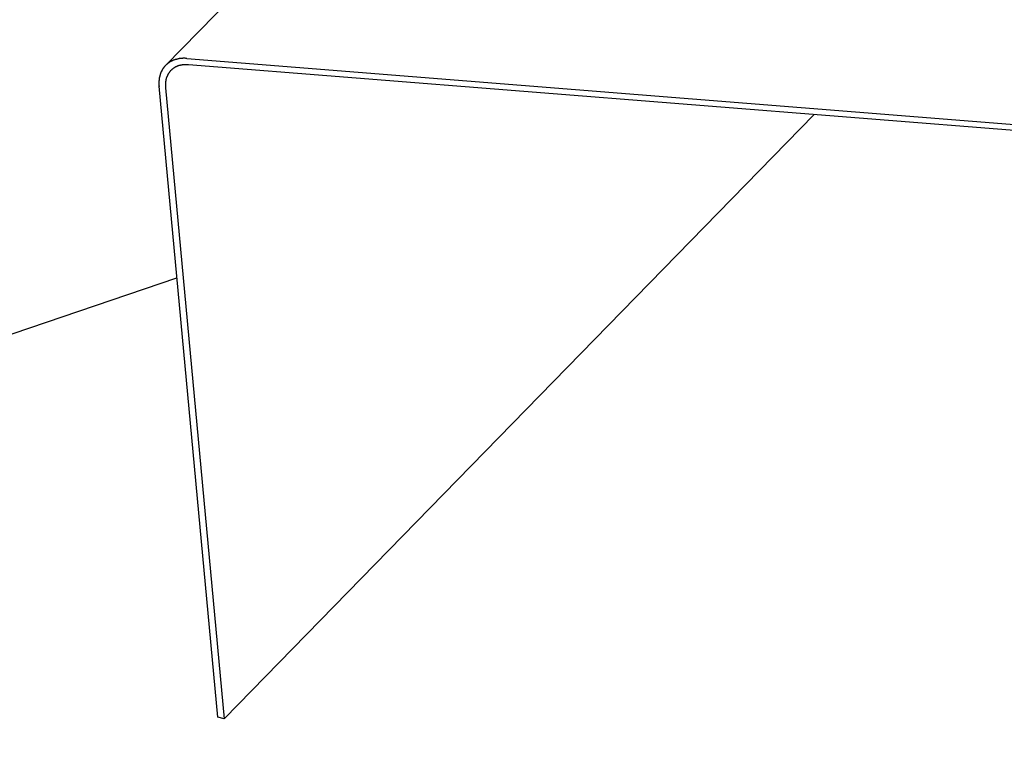
# Model space of a CAD drawing. Extents: x -1492 to 6579, y -1089 to 4080.
# Drawn here: x 1327 to 1381, y 1679 to 1718 of the extents above; entities that cross this region are included whole.
import ezdxf

# ---------------------------------------------------------------- set-up
doc = ezdxf.new("R2010")
doc.units = 0
doc.header["$LTSCALE"] = 0.5
doc.layers.get('0').update_dxf_attribs({"linetype": 'CONTINUOUS'})

msp = doc.modelspace()

# ---------------------------------------------------------------- linework, layer by layer
at = {"linetype": 'CONTINUOUS', "extrusion": (-0.005812, 0.864774, 0.502127)}
for p, q in [((1334.87, 1715.56, 248.98), (2801.562, 3219.109, 483.173)), ((1336.031, 1715.94, 249.082), (1446.291, 1707.152, 254.112)), ((1446.385, 1706.811, 254.082), (1336.125, 1715.599, 249.052)), ((1337.729, 1679.999, 245.463), (1334.518, 1714.423, 248.844)), ((1334.864, 1714.335, 248.854), (1338.075, 1679.911, 245.473)), ((1338.075, 1679.911, 245.473), (1370.236, 1712.88, 250.608)), ((-685.662, 1017.54, 68.121), (1335.493, 1703.976, 247.818)), ((1338.075, 1679.911, 245.473), (1337.729, 1679.999, 245.463))]:
    msp.add_line(p, q, dxfattribs=at)
at = {"linetype": 'CONTINUOUS'}
for points in [[(1336.03, 1715.94, 249.082), (1336.01, 1715.94, 249.081), (1335.99, 1715.94, 249.08), (1335.97, 1715.94, 249.079), (1335.94, 1715.95, 249.078), (1335.92, 1715.95, 249.077), (1335.9, 1715.95, 249.076), (1335.88, 1715.95, 249.075), (1335.86, 1715.95, 249.074), (1335.84, 1715.95, 249.072), (1335.82, 1715.95, 249.071), (1335.8, 1715.94, 249.07), (1335.78, 1715.94, 249.069), (1335.76, 1715.94, 249.067), (1335.73, 1715.94, 249.066), (1335.71, 1715.94, 249.065), (1335.69, 1715.94, 249.064), (1335.67, 1715.93, 249.062), (1335.65, 1715.93, 249.061), (1335.63, 1715.93, 249.06), (1335.61, 1715.93, 249.058), (1335.59, 1715.92, 249.057), (1335.57, 1715.92, 249.055), (1335.55, 1715.92, 249.054), (1335.53, 1715.91, 249.052), (1335.52, 1715.91, 249.051), (1335.5, 1715.9, 249.05), (1335.48, 1715.9, 249.048), (1335.46, 1715.89, 249.046), (1335.44, 1715.89, 249.045), (1335.42, 1715.88, 249.043), (1335.4, 1715.88, 249.042), (1335.38, 1715.87, 249.04), (1335.36, 1715.87, 249.039), (1335.35, 1715.86, 249.037), (1335.33, 1715.85, 249.035), (1335.31, 1715.85, 249.034), (1335.29, 1715.84, 249.032), (1335.28, 1715.83, 249.03), (1335.26, 1715.83, 249.029), (1335.24, 1715.82, 249.027), (1335.22, 1715.81, 249.025), (1335.21, 1715.8, 249.023), (1335.19, 1715.79, 249.022), (1335.17, 1715.79, 249.02), (1335.16, 1715.78, 249.018), (1335.14, 1715.77, 249.016), (1335.12, 1715.76, 249.015), (1335.11, 1715.75, 249.013), (1335.09, 1715.74, 249.011), (1335.08, 1715.73, 249.009), (1335.06, 1715.72, 249.007), (1335.05, 1715.71, 249.005), (1335.03, 1715.7, 249.003), (1335.02, 1715.69, 249.001), (1335, 1715.68, 249), (1334.99, 1715.67, 248.998), (1334.97, 1715.65, 248.996), (1334.96, 1715.64, 248.994), (1334.95, 1715.63, 248.992), (1334.93, 1715.62, 248.99), (1334.92, 1715.61, 248.988), (1334.91, 1715.59, 248.986), (1334.89, 1715.58, 248.984), (1334.88, 1715.57, 248.982), (1334.87, 1715.56, 248.98), (1334.85, 1715.54, 248.978), (1334.84, 1715.53, 248.976), (1334.83, 1715.52, 248.974), (1334.82, 1715.5, 248.972), (1334.81, 1715.49, 248.969), (1334.79, 1715.47, 248.967), (1334.78, 1715.46, 248.965), (1334.77, 1715.45, 248.963), (1334.76, 1715.43, 248.961), (1334.75, 1715.42, 248.959), (1334.74, 1715.4, 248.957), (1334.73, 1715.39, 248.955), (1334.72, 1715.37, 248.953), (1334.71, 1715.36, 248.951), (1334.7, 1715.34, 248.948), (1334.69, 1715.32, 248.946), (1334.68, 1715.31, 248.944), (1334.67, 1715.29, 248.942), (1334.66, 1715.27, 248.94), (1334.66, 1715.26, 248.938), (1334.65, 1715.24, 248.936), (1334.64, 1715.22, 248.933), (1334.63, 1715.21, 248.931), (1334.62, 1715.19, 248.929), (1334.62, 1715.17, 248.927), (1334.61, 1715.16, 248.925), (1334.6, 1715.14, 248.922), (1334.6, 1715.12, 248.92), (1334.59, 1715.1, 248.918), (1334.58, 1715.08, 248.916), (1334.58, 1715.07, 248.914), (1334.57, 1715.05, 248.911), (1334.57, 1715.03, 248.909), (1334.56, 1715.01, 248.907), (1334.56, 1714.99, 248.905), (1334.55, 1714.97, 248.903), (1334.55, 1714.95, 248.9), (1334.54, 1714.94, 248.898), (1334.54, 1714.92, 248.896), (1334.54, 1714.9, 248.894), (1334.53, 1714.88, 248.892), (1334.53, 1714.86, 248.889), (1334.53, 1714.84, 248.887), (1334.52, 1714.82, 248.885), (1334.52, 1714.8, 248.883), (1334.52, 1714.78, 248.881), (1334.52, 1714.76, 248.879), (1334.52, 1714.74, 248.876), (1334.51, 1714.72, 248.874), (1334.51, 1714.7, 248.872), (1334.51, 1714.68, 248.87), (1334.51, 1714.66, 248.868), (1334.51, 1714.64, 248.865), (1334.51, 1714.61, 248.863), (1334.51, 1714.59, 248.861), (1334.51, 1714.57, 248.859), (1334.51, 1714.55, 248.857), (1334.51, 1714.53, 248.855), (1334.51, 1714.51, 248.853), (1334.51, 1714.49, 248.85), (1334.51, 1714.47, 248.848), (1334.52, 1714.44, 248.846), (1334.52, 1714.42, 248.844)], [(1336.12, 1715.6, 249.052), (1336.11, 1715.6, 249.051), (1336.09, 1715.6, 249.05), (1336.07, 1715.6, 249.049), (1336.05, 1715.6, 249.048), (1336.04, 1715.6, 249.048), (1336.02, 1715.6, 249.047), (1336, 1715.6, 249.046), (1335.98, 1715.6, 249.045), (1335.96, 1715.6, 249.044), (1335.95, 1715.6, 249.043), (1335.93, 1715.6, 249.042), (1335.91, 1715.6, 249.041), (1335.89, 1715.6, 249.04), (1335.88, 1715.6, 249.039), (1335.86, 1715.6, 249.038), (1335.84, 1715.6, 249.036), (1335.83, 1715.59, 249.035), (1335.81, 1715.59, 249.034), (1335.79, 1715.59, 249.033), (1335.78, 1715.59, 249.032), (1335.76, 1715.58, 249.031), (1335.74, 1715.58, 249.03), (1335.73, 1715.58, 249.028), (1335.71, 1715.58, 249.027), (1335.69, 1715.57, 249.026), (1335.68, 1715.57, 249.025), (1335.66, 1715.56, 249.023), (1335.65, 1715.56, 249.022), (1335.63, 1715.56, 249.021), (1335.62, 1715.55, 249.02), (1335.6, 1715.55, 249.018), (1335.58, 1715.54, 249.017), (1335.57, 1715.54, 249.016), (1335.55, 1715.53, 249.014), (1335.54, 1715.53, 249.013), (1335.52, 1715.52, 249.012), (1335.51, 1715.52, 249.01), (1335.5, 1715.51, 249.009), (1335.48, 1715.5, 249.007), (1335.47, 1715.5, 249.006), (1335.45, 1715.49, 249.004), (1335.44, 1715.48, 249.003), (1335.42, 1715.48, 249.002), (1335.41, 1715.47, 249), (1335.4, 1715.46, 248.999), (1335.38, 1715.45, 248.997), (1335.37, 1715.45, 248.996), (1335.36, 1715.44, 248.994), (1335.34, 1715.43, 248.992), (1335.33, 1715.42, 248.991), (1335.32, 1715.41, 248.989), (1335.3, 1715.41, 248.988), (1335.29, 1715.4, 248.986), (1335.28, 1715.39, 248.985), (1335.27, 1715.38, 248.983), (1335.26, 1715.37, 248.981), (1335.24, 1715.36, 248.98), (1335.23, 1715.35, 248.978), (1335.22, 1715.34, 248.977), (1335.21, 1715.33, 248.975), (1335.2, 1715.32, 248.973), (1335.19, 1715.31, 248.972), (1335.18, 1715.3, 248.97), (1335.16, 1715.29, 248.968), (1335.15, 1715.28, 248.967), (1335.14, 1715.27, 248.965), (1335.13, 1715.26, 248.963), (1335.12, 1715.25, 248.961), (1335.11, 1715.23, 248.96), (1335.1, 1715.22, 248.958), (1335.09, 1715.21, 248.956), (1335.08, 1715.2, 248.955), (1335.08, 1715.19, 248.953), (1335.07, 1715.17, 248.951), (1335.06, 1715.16, 248.949), (1335.05, 1715.15, 248.948), (1335.04, 1715.14, 248.946), (1335.03, 1715.12, 248.944), (1335.02, 1715.11, 248.942), (1335.02, 1715.1, 248.941), (1335.01, 1715.08, 248.939), (1335, 1715.07, 248.937), (1334.99, 1715.06, 248.935), (1334.99, 1715.04, 248.933), (1334.98, 1715.03, 248.932), (1334.97, 1715.02, 248.93), (1334.97, 1715, 248.928), (1334.96, 1714.99, 248.926), (1334.95, 1714.97, 248.924), (1334.95, 1714.96, 248.922), (1334.94, 1714.95, 248.921), (1334.94, 1714.93, 248.919), (1334.93, 1714.92, 248.917), (1334.92, 1714.9, 248.915), (1334.92, 1714.89, 248.913), (1334.91, 1714.87, 248.912), (1334.91, 1714.86, 248.91), (1334.91, 1714.84, 248.908), (1334.9, 1714.82, 248.906), (1334.9, 1714.81, 248.904), (1334.89, 1714.79, 248.902), (1334.89, 1714.78, 248.901), (1334.89, 1714.76, 248.899), (1334.88, 1714.75, 248.897), (1334.88, 1714.73, 248.895), (1334.88, 1714.71, 248.893), (1334.87, 1714.7, 248.891), (1334.87, 1714.68, 248.89), (1334.87, 1714.66, 248.888), (1334.87, 1714.65, 248.886), (1334.87, 1714.63, 248.884), (1334.86, 1714.61, 248.882), (1334.86, 1714.6, 248.88), (1334.86, 1714.58, 248.879), (1334.86, 1714.56, 248.877), (1334.86, 1714.55, 248.875), (1334.86, 1714.53, 248.873), (1334.86, 1714.51, 248.871), (1334.86, 1714.49, 248.87), (1334.86, 1714.48, 248.868), (1334.86, 1714.46, 248.866), (1334.86, 1714.44, 248.864), (1334.86, 1714.42, 248.862), (1334.86, 1714.41, 248.861), (1334.86, 1714.39, 248.859), (1334.86, 1714.37, 248.857), (1334.86, 1714.35, 248.855), (1334.86, 1714.33, 248.854)]]:
    msp.add_polyline3d(points, dxfattribs=at)

doc.saveas('drawing.dxf')
